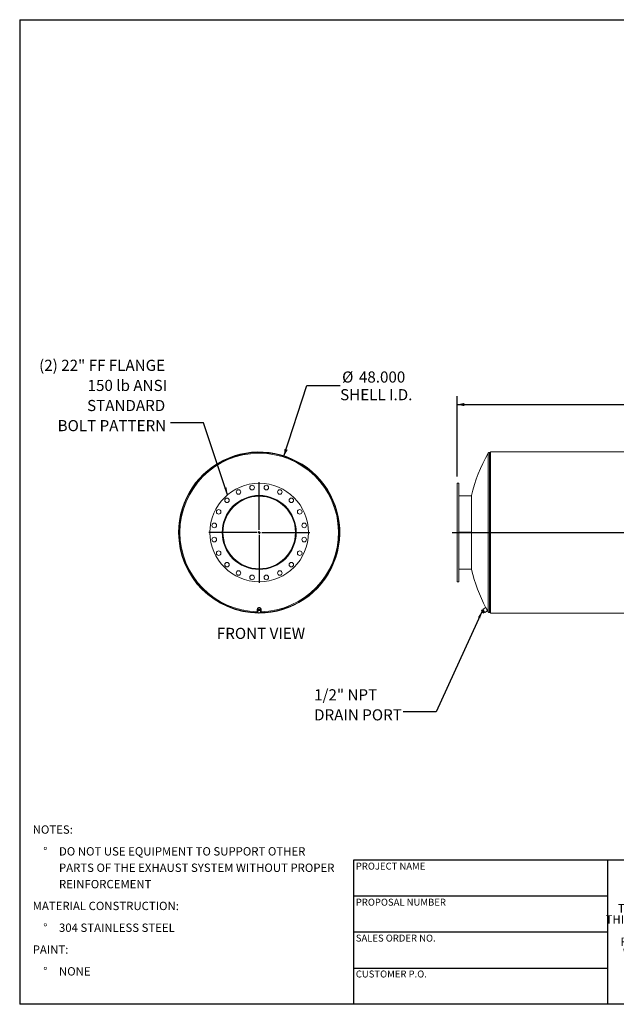
# Model space of a CAD drawing. Units: inches. Extents: x 20 to 420, y 20 to 315.
# Drawn here: x 20 to 199, y 20 to 315 of the extents above; entities that cross this region are included whole.
import ezdxf

# ---------------------------------------------------------------- set-up
doc = ezdxf.new("R2010")
doc.units = ezdxf.units.IN
doc.header["$LTSCALE"] = 40
doc.header["$MEASUREMENT"] = 0
doc.layers.add('FORMAT', color=7, linetype='Continuous')
doc.styles.add('SLDTEXTSTYLE0', font='TXT', dxfattribs={"width": 0.75})
doc.styles.add('SLDTEXTSTYLE3', font='TXT', dxfattribs={"width": 0.7})
doc.dimstyles.new('SLDDIMSTYLE0', dxfattribs={"dimtxt": 3.333333, "dimasz": 2.2, "dimexe": 0, "dimexo": 0.0625, "dimgap": 0.833333, "dimtad": 0, "dimtih": 1, "dimtoh": 1, "dimdec": 3, "dimrnd": 1e-09, "dimzin": 4, "dimdsep": 46, "dimtxsty": 'SLDTEXTSTYLE0', "dimsah": 1, "dimcen": 0, "dimadec": 0, "dimazin": 1, "dimtfac": 1, "dimtdec": 4, "dimtofl": 0, "dimtmove": 0, "dimatfit": 3, "dimfxl": 0, "dimfrac": 2, "dimtolj": 1, "dimtzin": 12, "dimarcsym": 0})
doc.dimstyles.new('SLDDIMSTYLE1', dxfattribs={"dimtxt": 0.18, "dimasz": 2.2, "dimexe": 0, "dimexo": 0.0625, "dimgap": 0, "dimtad": 0, "dimtih": 1, "dimtoh": 1, "dimdec": 0, "dimrnd": 1e-09, "dimzin": 0, "dimdsep": 46, "dimtxsty": 'Standard', "dimsah": 1, "dimcen": 0.09, "dimadec": 0, "dimazin": 0, "dimtfac": 2.2, "dimtdec": 0, "dimtofl": 0, "dimtmove": 0, "dimatfit": 3, "dimfxl": 0, "dimfrac": 2, "dimtolj": 1, "dimtzin": 0, "dimarcsym": 0})
doc.dimstyles.new('SLDDIMSTYLE2', dxfattribs={"dimtxt": 3.333333, "dimasz": 2.2, "dimexe": 0, "dimexo": 0.0625, "dimgap": 0.833333, "dimtad": 0, "dimtih": 1, "dimtoh": 1, "dimdec": 3, "dimrnd": 1e-09, "dimzin": 4, "dimdsep": 46, "dimtxsty": 'SLDTEXTSTYLE0', "dimsah": 1, "dimcen": 0.09, "dimadec": 0, "dimazin": 1, "dimtfac": 1, "dimtdec": 4, "dimtofl": 0, "dimtmove": 0, "dimatfit": 3, "dimfxl": 0, "dimfrac": 2, "dimtolj": 1, "dimtzin": 12, "dimarcsym": 0})

# ---------------------------------------------------------------- blocks, each defined once
blk = doc.blocks.new('SW_NOTE_0')
at = {"layer": 'FORMAT', "color": 0, "char_height": 2.5, "attachment_point": 1, "style": 'SLDTEXTSTYLE0'}
for s, insert in [('NOTES:', (0, 3.22)), ('%%d', (3.15, -3.31)), ('DO NOT USE EQUIPMENT TO SUPPORT OTHER', (7.87, -3.31)), ('PARTS OF THE EXHAUST SYSTEM WITHOUT PROPER', (7.87, -8.22)), ('REINFORCEMENT', (7.87, -13.13)), ('MATERIAL CONSTRUCTION:', (0, -19.66)), ('%%d', (3.15, -26.19)), ('304 STAINLESS STEEL', (7.87, -26.19)), ('PAINT:', (0, -32.73)), ('%%d', (3.15, -39.26)), ('NONE', (7.87, -39.26))]:
    blk.add_mtext(s, dxfattribs=dict(at, insert=insert))
blk = doc.blocks.new('SW_NOTE_2')
at = {"layer": 'FORMAT', "color": 0, "char_height": 2.5, "attachment_point": 2, "style": 'SLDTEXTSTYLE3'}
for s, insert in [('THE INFORMATION CONTAINED IN', (23.24, 3.22)), ('THIS DRAWING IS THE SOLE PROPERTY', (23.28, -0.11)), ('OF MIRATECH GROUP, LLC.  ANY', (23.2, -3.44)), ('REPRODUCTION IN PART OR AS A', (23.2, -6.78)), ('WHOLE WITHOUT THE WRITTEN', (23.07, -10.11)), ('PERMISSION OF MIRATECH', (23.22, -13.44)), ('GROUP, LLC IS PROHIBITED.', (23.36, -16.78))]:
    blk.add_mtext(s, dxfattribs=dict(at, insert=insert))
blk = doc.blocks.new('_D')
at = {"layer": 'FORMAT'}
for p, q in [((99.11, 184.19), (105.97, 205.38)), ((105.97, 205.38), (115.97, 205.38))]:
    blk.add_line(p, q, dxfattribs=at)
blk.add_solid([(99.11, 184.19), (100.27, 186.13), (99.32, 186.44)], dxfattribs=at)
at = {"layer": 'FORMAT', "char_height": 3.333, "attachment_point": 1, "style": 'SLDTEXTSTYLE0'}
for s, insert in [('%%c', (116.56, 209.61)), ('48.000', (121.59, 209.61)), ('SHELL I.D.', (115.97, 204.31))]:
    blk.add_mtext(s, dxfattribs=dict(at, insert=insert))
blk = doc.blocks.new('SW_NOTE_8')
at = {"layer": 'FORMAT', "color": 0, "attachment_point": 3, "style": 'SLDTEXTSTYLE0'}
for s, insert, char_height in [('(2) 22" FF FLANGE', (-1.68, 18.86), 3.3333), ('150 lb ANSI', (-1.07, 12.84), 3.3333), ('STANDARD', (-1.63, 6.82), 3.333), ('BOLT PATTERN', (-1.34, 0.8), 3.3333)]:
    blk.add_mtext(s, dxfattribs=dict(at, insert=insert, char_height=char_height))
blk = doc.blocks.new('SW_CENTERMARKSYMBOL_0')
at = {"layer": 'FORMAT', "color": 0}
for p, q in [((0, 0.75), (0, 15.125)), ((-0.75, 0), (-15.125, 0)), ((0, 0), (-0.375, 0)), ((0, 0), (0, 0.375)), ((0, 0), (0, -0.375)), ((0, 0), (0.375, 0)), ((0.75, 0), (15.125, 0)), ((0, -0.75), (0, -15.125))]:
    blk.add_line(p, q, dxfattribs=at)
blk = doc.blocks.new('_D_3')
at = {"layer": 'FORMAT'}
for p, q in [((151, 178.11), (151, 202.19)), ((351, 178.11), (351, 202.19)), ((151, 199.69), (243, 199.69)), ((351, 199.69), (259, 199.69))]:
    blk.add_line(p, q, dxfattribs=at)
for points in [[(151, 199.69), (153.2, 199.19), (153.2, 200.19)], [(351, 199.69), (348.8, 200.19), (348.8, 199.19)]]:
    blk.add_solid(points, dxfattribs=at)
at = {"layer": 'FORMAT', "insert": (243, 201.34), "char_height": 3.333, "attachment_point": 1, "style": 'SLDTEXTSTYLE0'}
blk.add_mtext('200.000', dxfattribs=at)
blk = doc.blocks.new('SW_NOTE_9')
at = {"layer": 'FORMAT', "color": 0, "char_height": 3.333, "attachment_point": 1, "style": 'SLDTEXTSTYLE0'}
for s, insert in [('1/2" NPT', (-26.69, 6.75)), ('DRAIN PORT', (-26.69, 0.74))]:
    blk.add_mtext(s, dxfattribs=dict(at, insert=insert))

msp = doc.modelspace()

# ---------------------------------------------------------------- linework, layer by layer
at = {"color": 7, "linetype": 'Continuous', "lineweight": 15}
for p, q in [((160.2877, 137.613), (160.2877, 185.1077)), ((161.0018, 185.3604), (160.7222, 185.3604)), ((160.7222, 137.3604), (160.7222, 185.3604)), ((341.0018, 185.4949), (161.0018, 185.4949)), ((161.0018, 185.4949), (161.0018, 137.2259)), ((151.5018, 176.1104), (151.0018, 176.1104)), ((151.0018, 161.3604), (151.0018, 176.1104)), ((151.5018, 161.3604), (151.5018, 176.1104)), ((155.294, 172.3604), (151.5018, 172.3604)), ((155.294, 161.3604), (155.294, 172.4229)), ((67.5897, 161.3604), (67.7242, 161.3604)), ((67.7243, 161.2979), (67.5898, 161.2975)), ((102.724, 161.4229), (102.5895, 161.4221)), ((102.5895, 161.4221), (102.5897, 161.3604)), ((102.5897, 161.3604), (102.7242, 161.3604)), ((102.7242, 161.3604), (102.724, 161.4229)), ((151.0018, 146.6104), (151.0018, 161.3604)), ((151.5018, 161.4229), (155.294, 161.4229)), ((151.5018, 161.4221), (155.294, 161.4221)), ((151.5018, 161.3604), (155.294, 161.3604)), ((151.5018, 146.6104), (151.5018, 161.3604)), ((155.294, 150.2979), (155.294, 161.3604)), ((151.5018, 150.3604), (155.294, 150.3604)), ((151.0018, 146.6104), (151.5018, 146.6104)), ((159.6015, 138.8541), (158.7786, 138.4049)), ((160.1406, 137.8666), (159.6015, 138.8541)), ((91.1617, 138.3604), (91.1617, 137.9111)), ((91.3257, 138.0638), (91.2561, 137.6247)), ((91.2561, 137.4867), (91.2561, 137.6247)), ((91.2867, 137.9111), (91.292, 137.8515)), ((91.3042, 138.0187), (91.3042, 137.9284)), ((91.7938, 138.2305), (91.3257, 138.0638)), ((91.3257, 137.9259), (91.3257, 138.0638)), ((91.7938, 138.0926), (91.7938, 138.2305)), ((92.1923, 137.958), (91.7938, 138.2305)), ((92.1442, 137.9909), (92.1442, 138.0187)), ((92.1923, 137.8201), (92.1923, 137.958)), ((92.2867, 137.9111), (92.2867, 138.3604)), ((158.3363, 138.0926), (158.589, 138.2305)), ((158.3363, 138.0926), (158.3404, 138.0626)), ((158.3392, 138.0625), (158.3448, 138.0256)), ((158.3891, 137.9445), (158.3448, 138.0256)), ((158.5833, 137.5887), (158.3891, 137.9445)), ((158.4851, 137.8201), (158.7377, 137.958)), ((158.7487, 137.2858), (158.5833, 137.5887)), ((158.7377, 137.958), (158.589, 138.2305)), ((158.8469, 138.2798), (158.6275, 138.16)), ((158.7248, 137.3809), (158.9775, 137.5189)), ((158.9775, 137.5189), (158.7377, 137.958)), ((158.7641, 137.2576), (158.7487, 137.2858)), ((158.7641, 137.2576), (158.7921, 137.233)), ((159.3177, 137.4174), (158.7786, 138.4049)), ((158.8158, 137.2142), (159.0685, 137.3522)), ((159.0685, 137.3522), (158.9775, 137.5189)), ((159.03, 137.4227), (159.2494, 137.5425)), ((159.3177, 137.4174), (160.1406, 137.8666)), ((160.7222, 137.3604), (161.0018, 137.3604)), ((161.0018, 137.2259), (341.0018, 137.2259))]:
    msp.add_line(p, q, dxfattribs=at)
at = {"color": 7, "linetype": 'Continuous', "lineweight": 15, "flags": 128}
for points in [[(92.2867, 138.3604), (92.2798, 138.4376), (92.2592, 138.5129), (92.2254, 138.5845), (92.1793, 138.6506), (92.122, 138.7095), (92.0548, 138.7598), (91.9796, 138.8003), (91.898, 138.8299), (91.8122, 138.848), (91.7242, 138.8541), (91.6362, 138.848), (91.5504, 138.8299), (91.4688, 138.8003), (91.3936, 138.7598), (91.3265, 138.7095), (91.2691, 138.6506), (91.223, 138.5845), (91.1892, 138.5129), (91.1686, 138.4376), (91.1617, 138.3604)], [(159.7198, 138.642), (159.67, 138.7337), (159.6524, 138.766), (159.6404, 138.7881), (159.6377, 138.793)], [(92.1622, 137.6013), (92.1793, 137.6209), (92.2254, 137.687), (92.2592, 137.7586), (92.2798, 137.8339), (92.2867, 137.9111), (92.2798, 137.9884), (92.2592, 138.0637), (92.2254, 138.1353), (92.1793, 138.2013), (92.122, 138.2603), (92.0548, 138.3106), (91.9796, 138.351), (91.898, 138.3807), (91.8122, 138.3988), (91.7242, 138.4049), (91.6362, 138.3988), (91.5504, 138.3807), (91.4688, 138.351), (91.3936, 138.3106), (91.3265, 138.2603), (91.2691, 138.2013), (91.223, 138.1353), (91.1892, 138.0637), (91.1686, 137.9884), (91.1617, 137.9111), (91.1617, 137.9111)], [(91.2909, 137.6945), (91.2735, 137.5878), (91.2561, 137.4867)], [(91.2561, 137.4867), (91.3549, 137.4105), (91.4553, 137.3387)], [(92.1537, 137.9845), (92.1459, 138.0133), (92.1184, 138.0778), (92.0782, 138.1369), (92.0265, 138.1887), (91.9652, 138.2316), (91.8962, 138.2642), (91.8216, 138.2855), (91.7438, 138.2948), (91.6655, 138.2917), (91.589, 138.2763), (91.5169, 138.2493), (91.4514, 138.2114), (91.3947, 138.1638), (91.3486, 138.1081), (91.3146, 138.0461), (91.2937, 137.9797), (91.2867, 137.9111)], [(91.3257, 137.9259), (91.3084, 137.8084), (91.2909, 137.6945)], [(91.5597, 137.9974), (91.4427, 137.9589), (91.3257, 137.9259)], [(91.4553, 137.3387), (91.555, 137.2737), (91.6546, 137.2142)], [(91.7938, 138.0926), (91.6777, 138.0426), (91.5597, 137.9974)], [(91.6546, 137.2142), (91.7707, 137.2469), (91.8887, 137.2858)], [(91.9931, 137.9445), (91.8934, 138.0158), (91.7938, 138.0926)], [(91.8887, 137.2858), (92.0057, 137.3306), (92.1227, 137.3809)], [(92.1923, 137.8201), (92.0935, 137.879), (91.9931, 137.9445)], [(92.1227, 137.3809), (92.14, 137.4812), (92.1575, 137.5887)], [(92.1575, 137.5887), (92.1749, 137.7016), (92.1923, 137.8201)], [(158.3891, 137.9445), (158.3576, 138.0158), (158.3363, 138.0926)], [(158.4851, 137.8201), (158.4324, 137.879), (158.3891, 137.9445)], [(158.5833, 137.5887), (158.5291, 137.7016), (158.4851, 137.8201)], [(158.7248, 137.3809), (158.6496, 137.4812), (158.5833, 137.5887)], [(158.7487, 137.2858), (158.7317, 137.3306), (158.7248, 137.3809)], [(158.8158, 137.2142), (158.7774, 137.2469), (158.7487, 137.2858)], [(160.1124, 137.9236), (160.1128, 137.923), (160.1005, 137.9453), (160.0692, 138.0024), (160.0194, 138.0933), (159.9512, 138.2178), (159.9104, 138.2924), (159.8678, 138.3705), (159.8233, 138.4519), (159.7791, 138.5331), (159.7198, 138.642)]]:
    msp.add_lwpolyline(points, dxfattribs=at)
at = {"color": 7, "linetype": 'Continuous', "lineweight": 15}
for centre, radius in [((91.7242, 161.3604), 14.75), ((85.5386, 173.5003), 0.6875), ((89.5928, 174.8176), 0.6875), ((93.8556, 174.8176), 0.6875), ((97.9098, 173.5003), 0.6875), ((91.7242, 161.3604), 11.0938), ((91.7242, 161.3604), 11.0625), ((82.0899, 170.9947), 0.6875), ((101.3585, 170.9947), 0.6875), ((79.5842, 167.546), 0.6875), ((103.8642, 167.546), 0.6875), ((78.267, 163.4918), 0.6875), ((105.1815, 163.4918), 0.6875), ((78.267, 159.2289), 0.6875), ((105.1815, 159.2289), 0.6875), ((79.5842, 155.1747), 0.6875), ((103.8642, 155.1747), 0.6875), ((82.0899, 151.726), 0.6875), ((101.3585, 151.726), 0.6875), ((85.5386, 149.2204), 0.6875), ((89.5928, 147.9031), 0.6875), ((93.8556, 147.9031), 0.6875), ((97.9098, 149.2204), 0.6875)]:
    msp.add_circle(centre, radius, dxfattribs=at)
for centre, radius, start, end in [((91.7242, 161.3604), 24.1345, 269.988103, 180), ((91.7242, 161.3604), 24, 270.865506, 180), ((91.7242, 161.3604), 23.7474, 271.090676, 180), ((202.0018, 161.3604), 48, 150.347601, 166.675329), ((160.7222, 184.8604), 0.5, 90, 150.347601), ((91.7242, 161.3604), 11, 0.325546, 0), ((91.7242, 161.3604), 10.8655, 0.325546, 0), ((91.7242, 161.3604), 24.1345, 180.149208, 269.764344), ((91.7242, 161.3604), 24, 180, 269.255775), ((91.7242, 161.3604), 23.7474, 180, 268.870472), ((202.0018, 161.3604), 48, 193.324671, 208.044231), ((91.615, 137.9142), 0.4533, 180.390819, 217.993804), ((91.6513, 137.6452), 0.3638, 172.202741, 237.410722), ((91.6804, 137.6196), 0.3967, 107.711582, 169.109911), ((91.7247, 137.744), 0.4867, 236.391538, 289.688409), ((91.7237, 137.5392), 0.4867, 56.391538, 109.688409), ((91.768, 137.6637), 0.3967, 287.711582, 349.109911), ((91.7971, 137.6381), 0.3638, 352.202741, 57.410722), ((202.0018, 161.3604), 48, 209.22666, 209.652399), ((160.7222, 137.8604), 0.5, 209.652399, 270)]:
    msp.add_arc(centre, radius, start, end, dxfattribs=at)
at = {"layer": 'FORMAT'}
for p, q in [((19.9999, 315.0001), (419.9999, 315.0001)), ((19.9999, 315.0001), (19.9999, 20.0001)), ((149.5018, 161.3604), (349.5018, 161.3604)), ((195.9999, 63.2001), (119.9999, 63.2001)), ((119.9999, 63.2001), (119.9999, 52.4001)), ((255.9999, 63.2001), (195.9999, 63.2001)), ((195.9999, 63.2001), (195.9999, 20.0001)), ((119.9999, 52.4001), (119.9999, 20.0001)), ((195.9999, 52.4001), (119.9999, 52.4001)), ((195.9999, 41.6001), (119.9999, 41.6001)), ((119.9999, 30.8001), (195.9999, 30.8001)), ((419.9999, 20.0001), (19.9999, 20.0001))]:
    msp.add_line(p, q, dxfattribs=at)

# ---------------------------------------------------------------- block references
for name, p in [('SW_NOTE_8', (65.2112, 194.2479)), ('SW_CENTERMARKSYMBOL_0', (91.7242, 161.3604)), ('SW_NOTE_9', (134.8544, 107.6449)), ('SW_NOTE_0', (23.8929, 70.3861)), ('SW_NOTE_2', (203.0869, 46.7856))]:
    msp.add_blockref(name, p, dxfattribs=at)

# ---------------------------------------------------------------- texts
at = {"layer": 'FORMAT', "style": 'SLDTEXTSTYLE0'}
for s, insert, char_height, attachment_point in [('FRONT VIEW', (92.2591, 132.7979), 3.33333, 2), ('PROJECT NAME', (120.6681, 62.4424), 2.083333, 1), ('PROPOSAL NUMBER', (120.6681, 51.6399), 2.083333, 1), ('SALES ORDER NO.', (120.6681, 40.8737), 2.083333, 1), ('CUSTOMER P.O.', (120.6681, 30.1217), 2.083333, 1)]:
    msp.add_mtext(s, dxfattribs=dict(at, insert=insert, char_height=char_height, attachment_point=attachment_point))

# ---------------------------------------------------------------- dimensions: what is measured, and where the dimension line sits
at = {"layer": 'FORMAT'}
dim = msp.add_diameter_dim_2p(p1=(84.3336, 138.5266), p2=(99.1148, 184.1941), text='<>\\PSHELL I.D.', dimstyle='SLDDIMSTYLE0', dxfattribs=at)
dim.commit()
dim.dimension.update_dxf_attribs({"geometry": '_D', "text_midpoint": (125.8443, 205.3759), "dimtype": 163})
dim = msp.add_linear_dim(base=(151.0018, 199.6942), p1=(351.0018, 176.1104), p2=(151.0018, 176.1104), dimstyle='SLDDIMSTYLE2', dxfattribs=at)
dim.commit()
dim.dimension.update_dxf_attribs({"geometry": '_D_3', "text_midpoint": (251.0018, 199.6942), "dimtype": 160})

# ---------------------------------------------------------------- leaders
for points in [[(82.278, 172.6887), (75.0537, 194.2479), (65.2112, 194.2479)], [(158.4851, 137.8201), (144.6969, 107.6449), (134.8544, 107.6449)]]:
    msp.add_leader(points, dimstyle='SLDDIMSTYLE1', dxfattribs=at)

doc.saveas('drawing.dxf')
